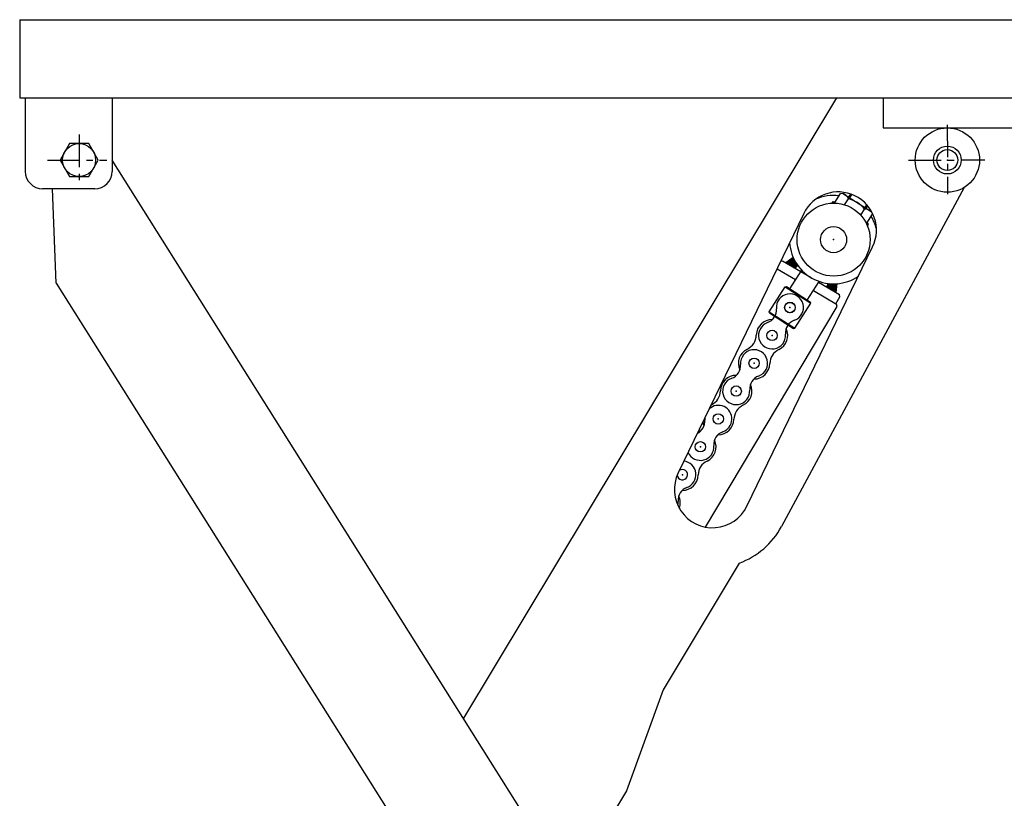
# Model space of a CAD drawing. Extents: x 18 to 3441, y 52 to 2400.
# Drawn here: x 1128 to 1694, y 823 to 1271 of the extents above; entities that cross this region are included whole.
import ezdxf

# ---------------------------------------------------------------- set-up
doc = ezdxf.new("R2010")
doc.units = 0
doc.header["$LTSCALE"] = 15
doc.linetypes.add('CENTER', pattern=[2, 1.25, -0.25, 0.25, -0.25])
doc.layers.add('CSLAYER1', color=7, linetype='CONTINUOUS')

# ---------------------------------------------------------------- blocks, each defined once
blk = doc.blocks.new('BLKF0015')
at = {"layer": 'CSLAYER1', "color": 3, "linetype": 'CONTINUOUS'}
for p, q in [((1127.902009, 1270.994247), (2177.902009, 1270.994247)), ((1127.902009, 1270.994247), (1127.902009, 1225.994247)), ((2177.902009, 1270.994247), (2177.902009, 1225.994247)), ((1127.902009, 1225.994247), (2177.902009, 1225.994247)), ((1131.102009, 1225.994247), (1131.102009, 1183.794247)), ((1181.102009, 1225.994247), (1181.102009, 1183.794247)), ((1156.617182, 1199.794247), (1151.132354, 1190.294247)), ((1167.586837, 1199.794247), (1156.617182, 1199.794247)), ((1173.071664, 1190.294247), (1167.586837, 1199.794247)), ((1151.132354, 1190.294247), (1156.617182, 1180.794247)), ((1167.586837, 1180.794247), (1173.071664, 1190.294247)), ((1156.617182, 1180.794247), (1167.586837, 1180.794247)), ((1171.102009, 1173.794247), (1141.102009, 1173.794247))]:
    blk.add_line(p, q, dxfattribs=at)
at = {"layer": 'CSLAYER1', "color": 7, "linetype": 'CONTINUOUS'}
for p, q in [((1624.702009, 1225.994247), (1624.702009, 1208.794247)), ((2174.702009, 1225.994247), (2174.702009, 1208.794247)), ((1624.702009, 1208.794247), (2174.702009, 1208.794247))]:
    blk.add_line(p, q, dxfattribs=at)
at = {"layer": 'CSLAYER1', "color": 5, "linetype": 'CENTER'}
for p, q in [((1162.102009, 1204.901419), (1162.102009, 1175.439494)), ((1143.825053, 1190.294247), (1178.116801, 1190.294247))]:
    blk.add_line(p, q, dxfattribs=at)
at = {"layer": 'CSLAYER1', "color": 5, "linetype": 'CONTINUOUS'}
blk.add_circle((1162.102009, 1190.294247), 9.5, dxfattribs=at)
at = {"layer": 'CSLAYER1', "color": 3, "linetype": 'CONTINUOUS'}
blk.add_circle((1162.102009, 1190.294247), 9.5, dxfattribs=at)
for centre, start, end in [((1141.102009, 1183.794247), 180, 270), ((1171.102009, 1183.794247), 270, 360)]:
    blk.add_arc(centre, 10, start, end, dxfattribs=at)
at = {"layer": 'CSLAYER1', "color": 5}
blk.add_point((1162.102009, 1190.294247), dxfattribs=at)
at = {"layer": 'CSLAYER1', "color": 7}
blk.add_point((1162.102009, 1190.294247), dxfattribs=at)

msp = doc.modelspace()

# ---------------------------------------------------------------- linework, layer by layer
at = {"layer": 'CSLAYER1', "color": 4, "linetype": 'CONTINUOUS'}
for p, q in [((1597.906223, 1225.994247), (1383.183721, 869.410811)), ((1671.298249, 1174.526397), (1566.154364, 979.512177)), ((1579.01457, 1159.553071), (1506.74783, 1010.46411)), ((1546.341612, 991.272122), (1618.608353, 1140.361083)), ((1541.937567, 958.582654), (1498.06784, 885.72947)), ((1498.06784, 885.72947), (1477.074854, 827.604885)), ((1477.074854, 827.604885), (1444.063248, 772.783468))]:
    msp.add_line(p, q, dxfattribs=at)
at = {"layer": 'CSLAYER1', "color": 5, "linetype": 'CENTER'}
for p, q in [((1661.542034, 1210.609918), (1661.699346, 1170.770657)), ((1639.334888, 1190.206242), (1683.095688, 1190.379039))]:
    msp.add_line(p, q, dxfattribs=at)
at = {"layer": 'CSLAYER1', "color": 7, "linetype": 'CONTINUOUS'}
for p, q in [((1674.896518, 406.407339), (1181.102009, 1190.152771)), ((1148.827744, 1119.441706), (1146.727614, 1173.794247)), ((1596.860798, 1165.855508), (1600.19002, 1171.028241)), ((1601.885055, 1170.946357), (1600.19002, 1171.028241)), ((1601.885055, 1170.946357), (1602.351094, 1171.67046)), ((1601.885055, 1170.946357), (1617.861974, 1160.663455)), ((1602.539696, 1164.544553), (1604.802159, 1168.059823)), ((1605.935001, 1170.77186), (1604.828171, 1169.052138)), ((1605.500884, 1168.619174), (1606.706117, 1170.491789)), ((1595.417297, 1165.516485), (1595.994391, 1166.413137)), ((1595.994391, 1166.413137), (1597.423089, 1165.493613)), ((1611.763975, 1158.607717), (1614.026438, 1162.122988)), ((1614.246145, 1162.990638), (1615.260355, 1164.566454)), ((1614.918857, 1162.557674), (1615.803077, 1163.931518)), ((1615.309355, 1153.981837), (1618.638577, 1159.15457)), ((1617.861974, 1160.663455), (1618.638577, 1159.15457)), ((1616.175763, 1153.424209), (1614.747065, 1154.343732)), ((1615.598669, 1152.527557), (1616.175763, 1153.424209)), ((1568.725775, 1131.320157), (1572.905924, 1134.360326)), ((1572.115908, 1129.300683), (1571.15633, 1133.087869)), ((1572.358904, 1129.155932), (1571.330546, 1133.214574)), ((1572.6019, 1129.011181), (1571.504762, 1133.341279)), ((1572.844897, 1128.86643), (1571.678979, 1133.467984)), ((1573.087893, 1128.721679), (1571.853195, 1133.594689)), ((1573.330889, 1128.576928), (1572.027411, 1133.721394)), ((1573.573885, 1128.432177), (1572.201627, 1133.8481)), ((1573.816882, 1128.287426), (1572.375843, 1133.974805)), ((1574.059878, 1128.142675), (1572.550059, 1134.10151)), ((1574.221533, 1128.318956), (1572.724275, 1134.228215)), ((1572.842596, 1134.314268), (1574.059878, 1128.142675)), ((1574.383188, 1128.495237), (1572.898491, 1134.35492)), ((1574.544843, 1128.671518), (1573.343715, 1133.412035)), ((1563.638745, 1127.832173), (1574.235772, 1121.519611)), ((1565.72992, 1132.146345), (1566.85871, 1132.432352)), ((1566.85871, 1132.432352), (1583.182019, 1122.708691)), ((1568.956957, 1131.182444), (1568.89152, 1131.440702)), ((1569.199953, 1131.037693), (1569.065737, 1131.567407)), ((1569.442949, 1130.892942), (1569.239953, 1131.694112)), ((1569.685945, 1130.748191), (1569.414169, 1131.820817)), ((1569.928942, 1130.60344), (1569.588385, 1131.947522)), ((1570.171938, 1130.45869), (1569.762601, 1132.074228)), ((1570.414934, 1130.313939), (1569.936817, 1132.200933)), ((1570.65793, 1130.169188), (1570.111033, 1132.327638)), ((1570.900927, 1130.024437), (1570.285249, 1132.454343)), ((1571.143923, 1129.879686), (1570.459466, 1132.581048)), ((1571.386919, 1129.734935), (1570.633682, 1132.707753)), ((1571.629915, 1129.590184), (1570.807898, 1132.834458)), ((1571.872912, 1129.445433), (1570.982114, 1132.961164)), ((1574.706498, 1128.847798), (1573.754464, 1132.605209)), ((1574.059878, 1128.142675), (1575.528479, 1129.744148)), ((1574.868153, 1129.024079), (1574.13593, 1131.913957)), ((1575.029808, 1129.20036), (1574.497085, 1131.302869)), ((1575.191462, 1129.37664), (1574.843048, 1130.751734)), ((1575.353117, 1129.552921), (1575.177072, 1130.247723)), ((1575.514772, 1129.729202), (1575.501375, 1129.782079)), ((1577.778097, 1127.023451), (1570.885792, 1116.314624)), ((1148.827744, 1119.441706), (1626.645255, 361.054798)), ((1559.102249, 1103.087355), (1568.30274, 1117.382493)), ((1568.30274, 1117.382493), (1568.993788, 1117.532336)), ((1568.30274, 1117.382493), (1583.018323, 1107.9114)), ((1568.993788, 1117.532336), (1582.868481, 1108.602448)), ((1580.976477, 1109.82016), (1587.868783, 1120.528987)), ((1587.58398, 1120.086478), (1599.505328, 1112.985029)), ((1592.304161, 1117.274706), (1593.013095, 1119.328705)), ((1598.310783, 1119.143077), (1592.304161, 1117.274706)), ((1592.304161, 1117.274706), (1598.262995, 1118.784524)), ((1592.382196, 1117.500798), (1598.291455, 1118.998055)), ((1592.460231, 1117.72689), (1598.319914, 1119.211586)), ((1592.538266, 1117.952982), (1597.278784, 1119.15411)), ((1592.547157, 1117.129955), (1598.234535, 1118.570993)), ((1592.616302, 1118.179074), (1596.373713, 1119.131108)), ((1592.694337, 1118.405167), (1595.584216, 1119.137389)), ((1592.772372, 1118.631259), (1594.874881, 1119.163982)), ((1592.790153, 1116.985204), (1598.206075, 1118.357462)), ((1592.850408, 1118.857351), (1594.225502, 1119.205765)), ((1592.928443, 1119.083443), (1593.623245, 1119.259489)), ((1593.006478, 1119.309536), (1593.059356, 1119.322933)), ((1593.033149, 1116.840453), (1598.177616, 1118.143931)), ((1593.276146, 1116.695702), (1598.149156, 1117.9304)), ((1593.519142, 1116.550951), (1598.120696, 1117.716869)), ((1593.762138, 1116.4062), (1598.092236, 1117.503338)), ((1594.005134, 1116.261449), (1598.063777, 1117.289807)), ((1594.248131, 1116.116699), (1598.035317, 1117.076276)), ((1594.491127, 1115.971948), (1598.006857, 1116.862745)), ((1594.734123, 1115.827197), (1597.978397, 1116.649214)), ((1594.977119, 1115.682446), (1597.949937, 1116.435683)), ((1595.220116, 1115.537695), (1597.921478, 1116.222152)), ((1595.463112, 1115.392944), (1597.893018, 1116.008621)), ((1597.638264, 1114.097224), (1598.321129, 1119.220696)), ((1584.551413, 1115.374668), (1597.799221, 1107.483057)), ((1595.706108, 1115.248193), (1597.864558, 1115.79509)), ((1595.949104, 1115.103442), (1597.836098, 1115.581559)), ((1596.192101, 1114.958692), (1597.807639, 1115.368028)), ((1596.435097, 1114.813941), (1597.779179, 1115.154497)), ((1596.678093, 1114.66919), (1597.750719, 1114.940966)), ((1596.921089, 1114.524439), (1597.722259, 1114.727435)), ((1597.164086, 1114.379688), (1597.6938, 1114.513904)), ((1597.407082, 1114.234937), (1597.66534, 1114.300373)), ((1597.498528, 1107.662177), (1599.852678, 1111.614136)), ((1599.852678, 1111.614136), (1599.505328, 1112.985029)), ((1522.564586, 979.231145), (1598.146571, 1106.112164)), ((1573.817833, 1093.616262), (1583.018323, 1107.9114)), ((1583.018323, 1107.9114), (1582.868481, 1108.602448)), ((1598.146571, 1106.112164), (1597.799221, 1107.483057)), ((1559.252092, 1102.396307), (1559.102249, 1103.087355)), ((1559.102249, 1103.087355), (1573.817833, 1093.616262)), ((1559.252092, 1102.396307), (1573.126785, 1093.466419)), ((1573.126785, 1093.466419), (1573.817833, 1093.616262))]:
    msp.add_line(p, q, dxfattribs=at)
at = {"layer": 'CSLAYER1', "color": 4, "linetype": 'CONTINUOUS'}
for radius in [18.5, 8, 6]:
    msp.add_circle((1661.622253, 1190.294247), radius, dxfattribs=at)
at = {"layer": 'CSLAYER1', "color": 7, "linetype": 'CONTINUOUS'}
for centre, radius in [((1596.181019, 1144.530377), 21), ((1596.181019, 1144.530377), 7.5), ((1571.060286, 1105.499378), 3.05), ((1571.060286, 1105.499378), 2.98), ((1560.750325, 1089.480414), 2.98), ((1550.440363, 1073.461451), 2.98), ((1540.130402, 1057.442487), 2.98), ((1529.82044, 1041.423524), 2.98), ((1519.510479, 1025.40456), 2.98)]:
    msp.add_circle(centre, radius, dxfattribs=at)
at = {"layer": 'CSLAYER1', "color": 4, "linetype": 'CONTINUOUS'}
for centre, radius, start, end in [((1598.811462, 1149.957077), 22, -25.860502, 154.139498), ((1526.544721, 1000.868116), 22, 154.139498, 334.139498), ((1526.544721, 1000.868116), 45, 290.002628, 331.668225)]:
    msp.add_arc(centre, radius, start, end, dxfattribs=at)
at = {"layer": 'CSLAYER1', "color": 7, "linetype": 'CONTINUOUS'}
for centre, radius, start, end in [((1596.181019, 1144.530377), 25.4, 82.820958, 113.991143), ((1600.352536, 1166.213515), 4.817468, 22.535318, 82.535318), ((1600.049829, 1150.541487), 18.151494, 39.646317, 74.822225), ((1614.188954, 1157.308261), 4.817468, 31.933225, 91.933225), ((1596.181019, 1144.530377), 25.4, 14.287854, 31.647585), ((1596.181019, 1144.530377), 25.4, 184.126165, 304.152831), ((1571.060286, 1105.499378), 7.8, -70.396959, 184.865501), ((1555.5165, 1104.176233), 7.8, -70.396959, 4.865501), ((1560.750325, 1089.480414), 9.05, 89.070468, 178.986237), ((1560.750325, 1089.480414), 7.8, -250.13723, 4.605772), ((1560.750325, 1089.480414), 9.05, -64.517694, 25.398074), ((1576.294111, 1090.803559), 7.8, 109.603041, 184.865501), ((1542.653158, 1089.80065), 9.05, 295.482306, 358.986237), ((1550.440363, 1073.461451), 9.05, 115.482306, 205.398074), ((1550.440363, 1073.461451), 7.8, -70.396959, 184.865501), ((1568.53753, 1073.141215), 9.05, 115.482306, 178.986237), ((1534.896577, 1072.138306), 7.8, -70.396959, 4.865501), ((1550.440363, 1073.461451), 9.05, 269.070468, 358.986237), ((1540.130402, 1057.442487), 9.05, 89.070468, 178.986237), ((1555.674188, 1058.765632), 7.8, 109.603041, 184.865501), ((1540.130402, 1057.442487), 7.8, -250.13723, 4.605772), ((1540.130402, 1057.442487), 9.05, -64.517694, 25.398074), ((1522.033235, 1057.762723), 9.05, 295.482306, 358.986237), ((1529.82044, 1041.423524), 7.8, -70.396959, 132.657684), ((1547.917607, 1041.103288), 9.05, 115.482306, 178.986237), ((1514.276654, 1040.100379), 7.8, -63.795649, 4.865501), ((1529.82044, 1041.423524), 9.05, 190.817305, 205.398074), ((1529.82044, 1041.423524), 7.8, 175.621312, 184.865501), ((1529.82044, 1041.423524), 9.05, 269.070468, 358.986237), ((1519.510479, 1025.40456), 9.05, 89.070468, 97.433253), ((1535.054265, 1026.727705), 7.8, 109.603041, 184.865501), ((1519.510479, 1025.40456), 7.8, -155.421662, 4.605772), ((1519.510479, 1025.40456), 9.05, -64.517694, 25.398074), ((1509.200517, 1009.385597), 7.8, -70.396959, 84.215676), ((1527.297684, 1009.065361), 9.05, 115.482306, 178.986237), ((1509.200517, 1009.385597), 2.98, -178.226356, 128.099773), ((1509.200517, 1009.385597), 9.05, 269.070468, 358.986237), ((1514.434341, 994.689778), 7.8, 109.603041, 184.865501), ((1498.890555, 993.366633), 9.05, -20.945509, 25.398074), ((1498.890555, 993.366633), 7.8, -11.938802, 4.605772)]:
    msp.add_arc(centre, radius, start, end, dxfattribs=at)
at = {"layer": 'CSLAYER1', "color": 7}
for p in [(1661.622253, 1190.294247), (1596.181019, 1144.530377), (1571.060286, 1105.499378), (1560.750325, 1089.480414), (1550.440363, 1073.461451), (1540.130402, 1057.442487), (1529.82044, 1041.423524), (1519.510479, 1025.40456), (1509.200517, 1009.385597)]:
    msp.add_point(p, dxfattribs=at)
at = {"layer": 'CSLAYER1', "color": 5}
msp.add_point((1661.622253, 1190.294247), dxfattribs=at)

# ---------------------------------------------------------------- block references
at = {"layer": 'CSLAYER1'}
msp.add_blockref('BLKF0015', (0, 0), dxfattribs=at)

doc.saveas('drawing.dxf')
